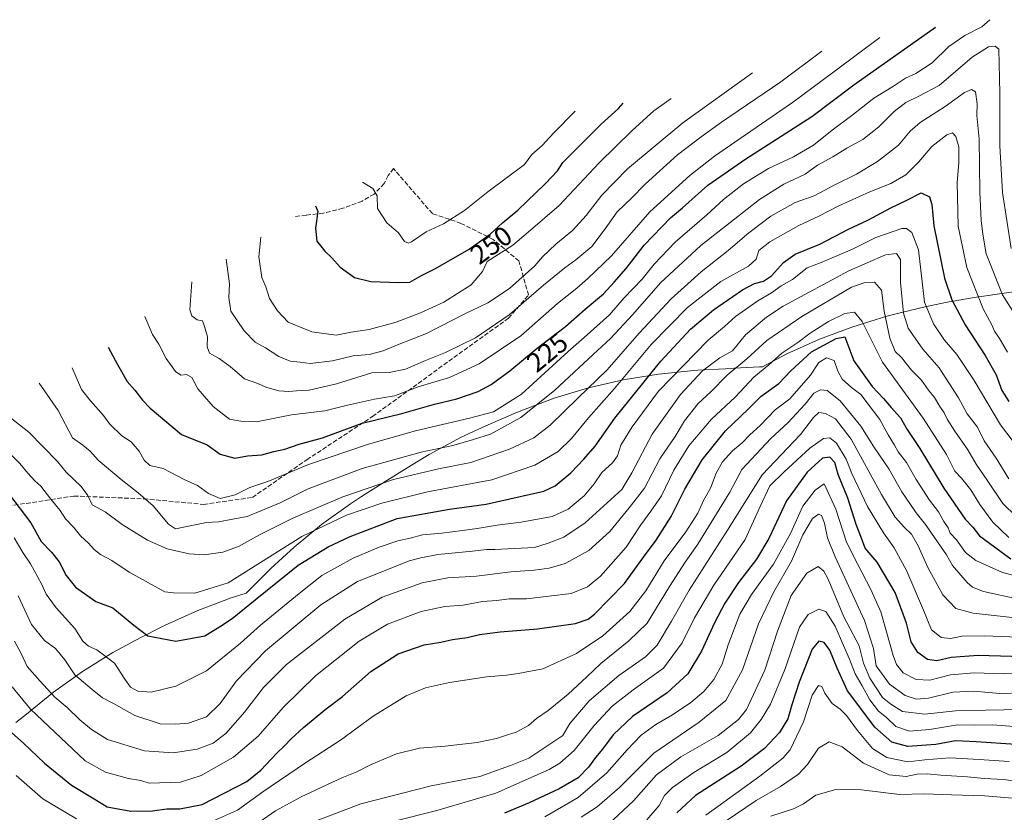
# Model space of a CAD drawing. Units: metres. Extents: x 619992 to 623434, y 4791957 to 4794301.
# Drawn here: x 622650 to 623012, y 4793411 to 4793702 of the extents above; entities that cross this region are included whole.
import ezdxf
from ezdxf.enums import TextEntityAlignment as Align

# ---------------------------------------------------------------- set-up
doc = ezdxf.new("R2010")
doc.units = ezdxf.units.M
doc.header["$MEASUREMENT"] = 0
doc.linetypes.add('DGN Style 3', pattern=[2.307223, 1.648017, -0.659207])
for name, color, linetype, lineweight in [('Arbolado forestal CxS', 92, 'Continuous', 0), ('Curva de nivel maestra', 30, 'Continuous', 30), ('Curva de nivel normal', 30, 'Continuous', 0), ('Rótulo de curva de nivel directora', 7, 'Continuous', 0), ('Senda', 7, 'DGN Style 3', 0)]:
    doc.layers.add(name, color=color, linetype=linetype, lineweight=lineweight)
doc.styles.add('Style-Arial', font='txt')

# ---------------------------------------------------------------- blocks, each defined once
blk = doc.blocks.new('*U21')
at = {"layer": 'Arbolado forestal CxS', "color": 92, "linetype": 'Continuous', "lineweight": 0}
blk.add_polyline3d([(622648.7915, 4793444.3431, 177.1733), (622652.7601, 4793447.3059, 179.6758), (622655.4411, 4793449.5691, 181.2569), (622662.6977, 4793455.4107, 185.8077), (622673.3359, 4793463.0339, 191.5338), (622684.4499, 4793469.9451, 196.3009), (622694.7277, 4793475.4853, 199.5942), (622702.3977, 4793479.3353, 201.819), (622703.6623, 4793479.9645, 201.951), (622715.5833, 4793485.3659, 203.6704), (622727.8321, 4793489.9759, 203.7341), (622733.3531, 4793491.7611, 203.2365), (622734.7785, 4793493.2013, 203.3836), (622735.8623, 4793494.2767, 203.4962), (622742.4623, 4793500.7767, 203.9032), (622750.9307, 4793508.6479, 204.5597), (622761.0477, 4793516.9507, 206.6368), (622771.6859, 4793524.5739, 208.7157), (622775.6531, 4793527.1573, 209.4262), (622783.3131, 4793532.0173, 209.3073), (622783.9599, 4793532.4259, 209.4012), (622793.9899, 4793538.7359, 212.5175), (622800.4899, 4793542.6549, 214.9108), (622812.0323, 4793548.8245, 216.4197), (622821.2717, 4793553.0921, 217.7479), (622831.4717, 4793557.4921, 217.5985), (622834.1533, 4793558.6259, 217.256), (622846.4021, 4793563.2359, 214.2627), (622858.9261, 4793567.0351, 210.3943), (622871.6719, 4793570.0069, 204.2586), (622884.5847, 4793572.1389, 196.9174), (622897.6093, 4793573.4217, 192.2476), (622899.0953, 4793573.5135, 191.1822), (622909.2553, 4793574.1035, 186.6011), (622910.1295, 4793574.1525, 186.3577), (622921.6795, 4793574.7725, 181.5396), (622922.8485, 4793574.8317, 180.9446), (622931.7523, 4793579.5045, 178.7896), (622943.6733, 4793584.9059, 176.0181), (622955.9221, 4793589.5159, 178.6457), (622968.4461, 4793593.3151, 186.4413), (622973.8055, 4793594.6721, 189.3866), (622982.5255, 4793596.7521, 194.9277), (622989.9119, 4793598.3669, 198.5703), (623000.4347, 4793600.1695, 205.093), (623014.8847, 4793602.2495, 213.1165)], dxfattribs=at)

msp = doc.modelspace()

# ---------------------------------------------------------------- linework, layer by layer
at = {"layer": 'Arbolado forestal CxS', "color": 92, "linetype": 'Continuous', "lineweight": 0}
msp.add_polyline3d([(622648.7915, 4793444.3431, 177.1733), (622652.7601, 4793447.3059, 179.6758), (622655.4411, 4793449.5691, 181.2569), (622662.6977, 4793455.4107, 185.8077), (622673.3359, 4793463.0339, 191.5338), (622684.4499, 4793469.9451, 196.3009), (622694.7277, 4793475.4853, 199.5942), (622702.3977, 4793479.3353, 201.819), (622703.6623, 4793479.9645, 201.951), (622715.5833, 4793485.3659, 203.6704), (622727.8321, 4793489.9759, 203.7341), (622733.3531, 4793491.7611, 203.2365), (622734.7785, 4793493.2013, 203.3836), (622735.8623, 4793494.2767, 203.4962), (622742.4623, 4793500.7767, 203.9032), (622750.9307, 4793508.6479, 204.5597), (622761.0477, 4793516.9507, 206.6368), (622771.6859, 4793524.5739, 208.7157), (622775.6531, 4793527.1573, 209.4262), (622783.3131, 4793532.0173, 209.3073), (622783.9599, 4793532.4259, 209.4012), (622793.9899, 4793538.7359, 212.5175), (622800.4899, 4793542.6549, 214.9108), (622812.0323, 4793548.8245, 216.4197), (622821.2717, 4793553.0921, 217.7479), (622831.4717, 4793557.4921, 217.5985), (622834.1533, 4793558.6259, 217.256), (622846.4021, 4793563.2359, 214.2627), (622858.9261, 4793567.0351, 210.3943), (622871.6719, 4793570.0069, 204.2586), (622884.5847, 4793572.1389, 196.9174), (622897.6093, 4793573.4217, 192.2476), (622899.0953, 4793573.5135, 191.1822), (622909.2553, 4793574.1035, 186.6011), (622910.1295, 4793574.1525, 186.3577), (622921.6795, 4793574.7725, 181.5396), (622922.8485, 4793574.8317, 180.9446), (622931.7523, 4793579.5045, 178.7896), (622943.6733, 4793584.9059, 176.0181), (622955.9221, 4793589.5159, 178.6457), (622968.4461, 4793593.3151, 186.4413), (622973.8055, 4793594.6721, 189.3866), (622982.5255, 4793596.7521, 194.9277), (622989.9119, 4793598.3669, 198.5703), (623000.4347, 4793600.1695, 205.093), (623014.8847, 4793602.2495, 213.1165)], dxfattribs=at)
at = {"layer": 'Curva de nivel maestra', "color": 30, "linetype": 'Continuous', "lineweight": 30, "flags": 128}
for points, elevation in [([(622682.73, 4793581.9801), (622686.09, 4793575.5901), (622689.72, 4793569.4001), (622692.56, 4793566.2801), (622695.37, 4793562.5301), (622698.11, 4793559.6701), (622709.66, 4793550.0101), (622719.08, 4793546.1101), (622723.81, 4793542.7101), (622729.15, 4793541.2601), (622733.81, 4793542.1201), (622739.15, 4793542.4801), (622743.48, 4793543.6701), (622747.57, 4793544.5201), (622752.85, 4793546.3801), (622761.31, 4793548.7601), (622775.89, 4793554.1601), (622790.43, 4793557.6601), (622802.43, 4793561.0801), (622810.63, 4793563.0201), (622818.48, 4793565.7601), (622823.26, 4793568.3201), (622830.1, 4793573.3201), (622840.18, 4793581.6401), (622850.58, 4793589.6001), (622857.78, 4793595.9601), (622864.45, 4793601.5201), (622868.4, 4793605.8301), (622872.83, 4793610.8901), (622879.34, 4793619.4101), (622889.08, 4793629.5101), (622893.4, 4793633.1701), (622902.75, 4793641.4301), (622916.7, 4793651.1501), (622940.86, 4793666.5901), (622956.31, 4793678.3101), (622986.29, 4793699.3701)], 225), ([(622758.81, 4793633.9001), (622759.6, 4793631.8301), (622758.78, 4793625.6201), (622759.3, 4793620.8901), (622762.2, 4793617.2201), (622764.74, 4793614.7601), (622767.8, 4793611.3601), (622773.09, 4793607.6201), (622779.13, 4793606.0401), (622789.31, 4793605.6701), (622793.37, 4793605.8201), (622797.71, 4793608.3001), (622802.81, 4793610.8201), (622806.83, 4793613.2301), (622815.22, 4793617.9801), (622822.82, 4793623.5101), (622827.4, 4793627.6001), (622833, 4793632.2301), (622843.2, 4793642.1001), (622847.61, 4793646.6401), (622849.49, 4793649.7501), (622863.64, 4793663.8401), (622869.92, 4793669.6201), (622871.62, 4793671.4901)], 250), ([(622646.13, 4793528.2901), (622654.32, 4793517.5401), (622658.18, 4793510.6601), (622661.96, 4793506.7701), (622664.78, 4793503.2801), (622667.35, 4793498.2101), (622670.73, 4793494.0001), (622678.16, 4793488.6701), (622684.4, 4793486.3201), (622692.18, 4793480.0501), (622697.29, 4793476.0801), (622707.54, 4793474.1301), (622718.25, 4793476.1101), (622723.54, 4793479.3401), (622728.27, 4793482.4701), (622736.71, 4793489.2401), (622752.38, 4793502.0201), (622763.4, 4793508.7301), (622771.47, 4793512.5201), (622788.77, 4793519.1201), (622808.02, 4793522.6001), (622821.43, 4793524.4401), (622842.58, 4793529.2201), (622846.74, 4793531.0901), (622852.5, 4793535.8501), (622857.19, 4793540.9001), (622861.37, 4793545.7001), (622868.67, 4793555.8901), (622885.52, 4793576.8101), (622896.44, 4793588.6001), (622904.81, 4793595.7001), (622915.49, 4793603.0801), (622919.82, 4793605.4001), (622923.16, 4793606.1601), (622926.07, 4793608.1401), (622930.47, 4793613.0801), (622934.74, 4793616.1001), (622943.82, 4793619.7501), (622954.33, 4793625.3301), (622961.4, 4793628.5801), (622969.9, 4793633.1101), (622975.71, 4793635.9001), (622980.97, 4793638.5801), (622984.07, 4793637.1801), (622984.9, 4793634.3301), (622985.62, 4793626.4601), (622989.58, 4793607.2601), (622992.22, 4793599.3501), (622997.21, 4793590.1501), (623004.56, 4793578.9901), (623008.48, 4793571.8301), (623010.56, 4793566.1401), (623013.22, 4793562.0801)], 200), ([(622647.36, 4793440.4801), (622651.61, 4793436.7401), (622659.4, 4793429.3401), (622669.3, 4793421.3501), (622677.64, 4793416.2201), (622682.38, 4793413.4001), (622691.06, 4793411.7101), (622698.99, 4793411.8901), (622704.25, 4793412.5901), (622708.97, 4793412.6101), (622717.23, 4793414.2201), (622733.62, 4793422.6601), (622738.76, 4793426.7401), (622744.59, 4793433.0701), (622747.48, 4793435.7701), (622749.81, 4793438.3301), (622754.42, 4793442.4801), (622762.23, 4793448.8801), (622768.75, 4793453.8001), (622779.04, 4793462.9401), (622789.07, 4793469.4401), (622798.65, 4793472.8401), (622804.75, 4793473.7001), (622809.06, 4793474.7401), (622814.49, 4793475.5101), (622818.91, 4793476.5901), (622826.6, 4793477.6101), (622840.26, 4793478.6001), (622854.19, 4793480.5801), (622858.78, 4793482.1501), (622861.13, 4793484.0401), (622872.11, 4793495.3201), (622879.16, 4793505.0001), (622883.83, 4793511.2101), (622889.28, 4793519.9201), (622894.3, 4793529.9501), (622900.66, 4793540.6401), (622909.21, 4793551.2801), (622917.54, 4793559.2001), (622922.35, 4793564.0801), (622928.81, 4793568.6601), (622933.22, 4793573.2801), (622936.26, 4793576.1601), (622940.84, 4793580.2301), (622949.89, 4793585.2001), (622953.06, 4793585.8501), (622956.33, 4793577.0001), (622963, 4793567.5801), (622967.25, 4793563.2101), (622970.01, 4793559.9201), (622973.43, 4793556.0901), (622975.89, 4793551.8201), (622980.49, 4793544.8101), (622989.28, 4793530.2701), (622997.2, 4793518.8601), (622999.97, 4793515.9701), (623002.44, 4793512.7701), (623013.98, 4793504.3101)], 175), ([(623026.4, 4793468.1301), (623001.98, 4793468.8201), (622991.98, 4793468.1801), (622986.79, 4793466.9601), (622983.3, 4793467.3401), (622979.78, 4793469.9601), (622977.33, 4793473.9001), (622975.58, 4793480.7601), (622971.43, 4793491.9601), (622964.84, 4793503.0901), (622960.52, 4793508.2201), (622959.08, 4793511.8901), (622957.13, 4793516.9901), (622954.16, 4793526.5401), (622950.59, 4793535.2601), (622949.29, 4793539.6301), (622947.53, 4793541.6001), (622944.83, 4793541.2901), (622939.16, 4793536.1701), (622931.66, 4793525.5701), (622925.18, 4793511.8401), (622920.66, 4793504.2301), (622914.02, 4793495.7001), (622908.96, 4793488.0901), (622905.18, 4793480.8701), (622900.47, 4793470.5101), (622895.44, 4793462.1601), (622887.86, 4793455.1601), (622875.16, 4793446.4901), (622867.96, 4793439.8201), (622864.1, 4793434.4901), (622861.51, 4793431.4901), (622858.98, 4793427.8501), (622855.11, 4793424.0301), (622848.16, 4793419.9901), (622837.16, 4793414.8101), (622828.16, 4793411.0601)], 150), ([(623015.71, 4793436.1701), (623001.24, 4793437.2301), (622993.57, 4793437.5901), (622986.42, 4793436.1801), (622976.14, 4793435.5001), (622970.29, 4793437.0101), (622964.04, 4793442.5601), (622953.94, 4793455.8901), (622950.15, 4793464.1601), (622947.53, 4793470.8401), (622945.49, 4793473.6801), (622943.42, 4793474.0801), (622941.06, 4793471.2001), (622936.22, 4793459.0601), (622933.53, 4793450.8201), (622932.05, 4793445.6701), (622928.98, 4793440.6501), (622923.56, 4793434.7001), (622915, 4793428.2401), (622898.21, 4793417.4901), (622891.36, 4793411.1501)], 125)]:
    msp.add_lwpolyline(points, dxfattribs=dict(at, elevation=elevation))
at = {"layer": 'Curva de nivel normal', "color": 30, "linetype": 'Continuous', "lineweight": 0, "flags": 128}
for points, elevation in [([(622669.56, 4793574.43), (622672.91, 4793566.48), (622676.2, 4793562.25), (622680.97, 4793556.9), (622683.39, 4793553.72), (622687.78, 4793549.45), (622691.11, 4793547.22), (622694.11, 4793543.85), (622695.9, 4793540.5), (622697.98, 4793538.6), (622702.89, 4793537.43), (622710.58, 4793533.41), (622715.49, 4793531.3), (622719.58, 4793528.26), (622723.84, 4793526.46), (622729.33, 4793527.77), (622734.66, 4793530.51), (622741.25, 4793532.68), (622756.24, 4793538.89), (622778.27, 4793546.46), (622795.48, 4793551.36), (622815.32, 4793555.97), (622824.09, 4793558.23), (622834.33, 4793564.8), (622851.51, 4793580.41), (622857.43, 4793585.5), (622866.64, 4793593.84), (622872.1, 4793600.14), (622878.62, 4793606.93), (622883, 4793612.44), (622890.7, 4793620.5), (622902.35, 4793630.51), (622908.53, 4793636.19), (622915.81, 4793641.91), (622925.04, 4793647.52), (622934.18, 4793651.84), (622941.47, 4793656.15), (622948.32, 4793661.64), (622955.64, 4793667.04), (622963.6, 4793673.33), (622970.85, 4793677.81), (622975.31, 4793680.68), (622979.02, 4793682.38), (622985.02, 4793686.35), (622991.16, 4793692.29), (622997.07, 4793696.4), (623003.23, 4793699.58), (623006.25, 4793702.15)], 220), ([(622696.18, 4793593.2), (622699.03, 4793586.62), (622701.31, 4793583.06), (622704.05, 4793577.87), (622707.41, 4793573.04), (622709.34, 4793571.74), (622711.41, 4793571.97), (622713.44, 4793570.84), (622715.66, 4793566.68), (622721.2, 4793560.25), (622727.3, 4793555.64), (622731.35, 4793554.84), (622737.13, 4793554.56), (622749.95, 4793557.2), (622762.27, 4793558.6), (622770.48, 4793560.67), (622780.48, 4793562.95), (622787.81, 4793564.18), (622796.48, 4793567.43), (622807.92, 4793570.88), (622818.86, 4793575.84), (622834.12, 4793586.18), (622847.64, 4793598), (622854.64, 4793603.6), (622858.69, 4793607.23), (622867.46, 4793615.46), (622881.41, 4793631.61), (622896.11, 4793645.01), (622905.22, 4793652.07), (622933.84, 4793671.76), (622948.99, 4793683), (622965.86, 4793695.65)], 230), ([(622657.44, 4793568.85), (622664.4, 4793558.82), (622669.69, 4793548.7), (622673.45, 4793545.98), (622676.12, 4793543.86), (622679.11, 4793540.59), (622687.45, 4793533.45), (622693.68, 4793528.58), (622699.24, 4793523.73), (622704.89, 4793517.1), (622707.48, 4793515.37), (622718.81, 4793517.69), (622723.15, 4793517.91), (622733.73, 4793519.88), (622745.81, 4793524.93), (622756.06, 4793529.96), (622775.91, 4793537.45), (622797.52, 4793543.53), (622809.16, 4793545.96), (622816.8, 4793548.16), (622822.98, 4793550.13), (622834.11, 4793556.22), (622846.6, 4793566.2), (622860.7, 4793579.34), (622867.08, 4793585.16), (622875.22, 4793593.95), (622885.38, 4793605.65), (622900.22, 4793619.29), (622921.75, 4793636.16), (622930.63, 4793641.79), (622938.42, 4793645.47), (622943, 4793648.72), (622948.65, 4793651.87), (622953.78, 4793655.03), (622959.65, 4793658.16), (622965.53, 4793662.81), (622971.12, 4793668.48), (622975.42, 4793671.78), (622980.12, 4793674.05), (622987.68, 4793678.01), (622999.71, 4793688.42), (623005.68, 4793692.14), (623008.16, 4793692.45), (623009.47, 4793691.28), (623009.83, 4793675.18), (623009.9, 4793655.83), (623010.9, 4793638.71), (623013.99, 4793618.25)], 215), ([(622713.4, 4793605.96), (622712.65, 4793595.67), (622713.44, 4793593.46), (622715.4, 4793592.08), (622717.31, 4793591.61), (622718.07, 4793589.53), (622719.14, 4793585.83), (622719.06, 4793582.14), (622719.93, 4793579.75), (622723.39, 4793577.89), (622727.5, 4793574.88), (622732.78, 4793570.34), (622737.28, 4793568.83), (622740.99, 4793567.22), (622745.28, 4793565.97), (622749.04, 4793565.78), (622751.79, 4793566.03), (622756.48, 4793566.22), (622766.48, 4793568.49), (622779.48, 4793572.56), (622785.81, 4793572.66), (622791.81, 4793573.9), (622799.15, 4793577.12), (622806.48, 4793580.01), (622817.48, 4793585.42), (622829.83, 4793593.85), (622842.42, 4793604.7), (622850.29, 4793611.16), (622854.33, 4793614.01), (622860.19, 4793618.99), (622865.08, 4793625.37), (622869.48, 4793631.67), (622874.74, 4793636.64), (622879.7, 4793641.82), (622891.67, 4793652.54), (622900.3, 4793659.19), (622907.74, 4793664.58), (622929.56, 4793679.36), (622944.61, 4793690.62)], 235), ([(622726.06, 4793614.32), (622727.3, 4793605.29), (622727.05, 4793600.2), (622727.75, 4793595.26), (622732.6, 4793587.98), (622736.6, 4793583.79), (622740.44, 4793581.79), (622745.37, 4793578.53), (622749.51, 4793576.91), (622753.15, 4793576.5), (622756.81, 4793575.98), (622765.04, 4793576.97), (622772.59, 4793578.76), (622778.53, 4793579.31), (622783.57, 4793580.62), (622789.47, 4793583.12), (622799.55, 4793587), (622813.61, 4793594.28), (622822.02, 4793598.24), (622829.97, 4793603.58), (622839.28, 4793611.79), (622842.06, 4793615.14), (622846.99, 4793619.83), (622853.11, 4793624.84), (622858.12, 4793630.31), (622863.84, 4793637.73), (622873.28, 4793647.47), (622893.52, 4793664.32), (622919.13, 4793682.66)], 240), ([(622647.32, 4793555.68), (622653.67, 4793550.81), (622664.18, 4793540.09), (622667.37, 4793536.17), (622672.83, 4793530.87), (622675.2, 4793527.55), (622676.84, 4793524.2), (622681.61, 4793521.54), (622687.9, 4793516.91), (622697.12, 4793511.14), (622704.37, 4793508.05), (622712.46, 4793506.14), (622718, 4793505.84), (622724.82, 4793506.83), (622730.58, 4793508.85), (622738.19, 4793513.16), (622743.4, 4793515.66), (622750.48, 4793519.27), (622768.79, 4793527.12), (622787.39, 4793533.42), (622803.95, 4793537.4), (622815.79, 4793539.68), (622829.98, 4793544.58), (622838.85, 4793548.78), (622844.88, 4793553.36), (622855, 4793563.3), (622865.78, 4793573.67), (622877.49, 4793587.15), (622889.29, 4793599.76), (622900.27, 4793609.58), (622910.26, 4793617.52), (622917.73, 4793623.94), (622925.8, 4793630.08), (622934.73, 4793635.06), (622941.75, 4793637.49), (622949.3, 4793641.57), (622957.32, 4793645.43), (622965, 4793650.14), (622972.67, 4793656.13), (622976.99, 4793661.25), (622980.69, 4793664.46), (622989.81, 4793670.31), (622996.93, 4793675.48), (622999.54, 4793676.54), (623000.99, 4793675.68), (623001.59, 4793671.28), (623001.48, 4793666.97), (623002.35, 4793658.45), (623002.56, 4793638.84), (623003, 4793628.51), (623003.69, 4793623.51), (623004.83, 4793616.19), (623010.88, 4793601.24), (623021.79, 4793584)], 210), ([(622738.73, 4793622.31), (622738, 4793615.1), (622739.06, 4793607.62), (622740.53, 4793604.19), (622741.92, 4793599.8), (622744.83, 4793595.35), (622748.74, 4793591.13), (622757.47, 4793587.66), (622766.43, 4793586.36), (622771.82, 4793587.53), (622778.46, 4793588.49), (622788.43, 4793591.23), (622797.3, 4793594.54), (622805.82, 4793598.55), (622815.9, 4793604.9), (622820.08, 4793609.76), (622821.75, 4793613.46), (622831.16, 4793619.4), (622836.82, 4793624.14), (622848.16, 4793634.02), (622862.82, 4793649.66), (622874.99, 4793661.45), (622882.9, 4793668.65), (622889.31, 4793673.24)], 245), ([(622775.99, 4793642.49), (622779.81, 4793640.24), (622781.48, 4793637.52), (622781.58, 4793632.9), (622784.92, 4793627.61), (622789.26, 4793624), (622791.51, 4793620.73), (622792.92, 4793620.12), (622794.03, 4793620.61), (622799.45, 4793624.31), (622805.76, 4793627.31), (622813.5, 4793632.15), (622822.03, 4793638.96), (622835.49, 4793649.01), (622838.21, 4793652.71), (622841.99, 4793656.01), (622846.18, 4793660.67), (622854.04, 4793668.59)], 255), ([(622643.67, 4793545.84), (622650.35, 4793539.27), (622653.26, 4793535.72), (622655.86, 4793532.94), (622658.02, 4793530.94), (622661.69, 4793526.18), (622665.12, 4793522.1), (622667.12, 4793519), (622670.08, 4793515.85), (622672.6, 4793512.81), (622675.48, 4793510.13), (622677.54, 4793507.76), (622679.92, 4793505.9), (622684.02, 4793503.68), (622690.45, 4793499.44), (622703.46, 4793492.28), (622706.71, 4793491.91), (622714.54, 4793491.77), (622726.81, 4793495.5), (622753.81, 4793512.58), (622770.15, 4793520.34), (622783.08, 4793524.75), (622799.89, 4793528.97), (622823.49, 4793533.28), (622839.29, 4793538.74), (622847.83, 4793543.7), (622852.68, 4793548.5), (622858.99, 4793556.07), (622868.45, 4793566.78), (622881.95, 4793582.97), (622895.27, 4793596.58), (622907.49, 4793606.07), (622917.66, 4793611.75), (622920.44, 4793614.28), (622921.47, 4793617.46), (622925.44, 4793620.61), (622936.16, 4793626.6), (622943.49, 4793630.04), (622950.79, 4793633.85), (622962.15, 4793638.98), (622969.9, 4793642), (622975.39, 4793645.25), (622980.16, 4793650.02), (622984.93, 4793655.64), (622990.48, 4793659.88), (622992.5, 4793660.6), (622993.75, 4793659.33), (622994.83, 4793655.51), (622994.81, 4793649.58), (622994.22, 4793642.47), (622994.62, 4793626.43), (622997.8, 4793611.19), (623003.8, 4793596.09), (623006.95, 4793590.16), (623007.95, 4793587.83), (623009.8, 4793585.16), (623012.69, 4793580.21)], 205), ([(622648.29, 4793512), (622651.46, 4793506.62), (622654.24, 4793502.5), (622658.24, 4793495.18), (622660, 4793491.42), (622663.7, 4793486.39), (622670.45, 4793478.8), (622673.45, 4793474.16), (622675.47, 4793472.24), (622678.56, 4793470.89), (622685.03, 4793466.04), (622688.78, 4793460.13), (622690.91, 4793457.26), (622693.63, 4793455.83), (622698.46, 4793455.45), (622707.55, 4793457.58), (622718.77, 4793463.27), (622731.25, 4793473.38), (622738.61, 4793480), (622752.85, 4793491.58), (622761.15, 4793498.16), (622772.65, 4793504.55), (622782.16, 4793508.63), (622788.98, 4793510.88), (622793.48, 4793511.9), (622798.08, 4793513.2), (622805.2, 4793513.7), (622812.74, 4793514.78), (622818.15, 4793515.43), (622825.42, 4793516.74), (622834.21, 4793517.75), (622845.65, 4793519.81), (622851.48, 4793522.51), (622857.33, 4793527.5), (622861.04, 4793531.88), (622863.91, 4793536.04), (622867.73, 4793539.55), (622869.56, 4793542.16), (622870.87, 4793546.06), (622875, 4793552.74), (622884.6, 4793565.83), (622902.81, 4793584.53), (622908.92, 4793589.6), (622912.95, 4793593.3), (622921.1, 4793598.95), (622926.07, 4793601.97), (622929.6, 4793604.45), (622933.78, 4793606.84), (622939.18, 4793611.06), (622944.38, 4793613.09), (622955.78, 4793617.92), (622964.44, 4793622.18), (622973.89, 4793625.5), (622975.69, 4793625.56), (622977.6, 4793624.12), (622980, 4793617.68), (622982.26, 4793598.55), (622985.59, 4793590.59), (622989.58, 4793584.55), (622994.09, 4793579.26), (623000.51, 4793569.78), (623010.17, 4793553.5), (623017.49, 4793543.84)], 195), ([(622649.72, 4793490.7), (622654.6, 4793480.28), (622659.35, 4793474.38), (622663.44, 4793471.43), (622666.88, 4793467.22), (622670.44, 4793461.74), (622676.88, 4793456.35), (622680.7, 4793453.33), (622684.62, 4793451.3), (622692.48, 4793446.83), (622701.83, 4793443.84), (622707.43, 4793443.73), (622712.16, 4793444.05), (622718.81, 4793446.31), (622723.81, 4793451.3), (622729.81, 4793459.54), (622740.48, 4793470.58), (622760.81, 4793487.5), (622774.15, 4793496.08), (622786.15, 4793500.77), (622793.15, 4793503.65), (622797.49, 4793504.65), (622803.74, 4793505.87), (622816.45, 4793507.13), (622821.48, 4793507.77), (622824.6, 4793507.74), (622831.87, 4793508.16), (622839.13, 4793508.47), (622844.16, 4793510.13), (622849.9, 4793512.26), (622857.68, 4793517.5), (622871.22, 4793529.83), (622874.92, 4793535.88), (622882.26, 4793550.08), (622892.74, 4793564.69), (622900.82, 4793573.34), (622907.17, 4793578.06), (622911.8, 4793580.64), (622916.56, 4793586.56), (622924.23, 4793593.03), (622930.4, 4793597.08), (622954.49, 4793610), (622967.95, 4793615.82), (622972, 4793616.34), (622973.44, 4793614.11), (622973.43, 4793605.77), (622974.57, 4793594.43), (622976.29, 4793589), (622981.59, 4793581.3), (622987.57, 4793574.41), (622994.72, 4793563.4), (622997.87, 4793557.54), (623001.75, 4793552.64), (623004.11, 4793547.59), (623008.53, 4793541.29), (623013.2, 4793533.73)], 190), ([(622648.4, 4793474.1), (622650.76, 4793469.65), (622653.01, 4793464.78), (622657.69, 4793459.54), (622663.16, 4793453.61), (622667.65, 4793449.85), (622672.38, 4793445.25), (622676.64, 4793441.76), (622682.44, 4793438.09), (622696.08, 4793433.89), (622706.57, 4793433.11), (622715.41, 4793434.55), (622721.26, 4793436.73), (622726.05, 4793440.37), (622732.76, 4793448.02), (622739.72, 4793457.15), (622748.15, 4793465.58), (622769.54, 4793482.21), (622783.3, 4793490.24), (622797.87, 4793495.49), (622807.33, 4793497.33), (622817.92, 4793497.97), (622830.44, 4793499.6), (622838.99, 4793500.13), (622844.52, 4793500.88), (622850.41, 4793502.64), (622859.06, 4793507.4), (622866.78, 4793514.38), (622873.85, 4793523.02), (622879.52, 4793530.25), (622885.12, 4793541), (622890.73, 4793549.2), (622894.16, 4793554.92), (622899.16, 4793561.37), (622903.82, 4793565.65), (622909.8, 4793571.68), (622917.05, 4793577.77), (622924.37, 4793584.44), (622937.25, 4793593.2), (622955.49, 4793604.03), (622960.07, 4793605.65), (622963.85, 4793605.9), (622966.52, 4793602.9), (622967.44, 4793595.21), (622969.58, 4793585.35), (622971.5, 4793580.43), (622973.81, 4793578.26), (622977.49, 4793573.58), (622981.2, 4793569.85), (622983.73, 4793566.2), (622985.89, 4793563.5), (622987.88, 4793560.19), (622989.45, 4793557.92), (622990.53, 4793555.52), (622993.33, 4793551.16), (622998.14, 4793544.39), (623001.25, 4793539.03), (623005.51, 4793532.84), (623010.98, 4793524.64), (623015.7, 4793520.04)], 185), ([(623013.17, 4793512.22), (623007.26, 4793517.85), (623002.54, 4793524.27), (622999.28, 4793529.62), (622995.83, 4793533.91), (622993.42, 4793536.53), (622990.3, 4793542.64), (622981.76, 4793555.9), (622966.88, 4793576.53), (622959.35, 4793591.4), (622956.6, 4793594.9), (622953, 4793594.3), (622946.96, 4793591.47), (622940.28, 4793587.16), (622935.82, 4793583.66), (622929.9, 4793579.76), (622925.16, 4793575.56), (622919.6, 4793571.05), (622912.81, 4793563.65), (622904.03, 4793555.62), (622895.75, 4793545.83), (622890.25, 4793536.82), (622885.77, 4793527.42), (622881.82, 4793521.83), (622878.11, 4793516.83), (622872.74, 4793508.67), (622863.37, 4793498), (622858.59, 4793494.06), (622852.63, 4793491.6), (622836.16, 4793489.72), (622829.84, 4793489.61), (622825.36, 4793489.07), (622820.11, 4793488.64), (622812.98, 4793487.33), (622806.2, 4793486.88), (622797.62, 4793484.97), (622785.18, 4793480.38), (622774.82, 4793474.16), (622758.85, 4793461.44), (622746.95, 4793449.77), (622737.75, 4793439.33), (622728.76, 4793431.62), (622716.88, 4793424.88), (622709.24, 4793422.39), (622697.71, 4793422.05), (622694.68, 4793423.02), (622690.13, 4793423.8), (622681.7, 4793426.04), (622674.34, 4793430.21), (622654.18, 4793449.19), (622647.45, 4793457.43)], 180), ([(623022.68, 4793496.28), (623010.87, 4793499.27), (623001.04, 4793503.71), (622997.3, 4793506.72), (622993.96, 4793511.29), (622991.72, 4793513.76), (622990.96, 4793515.77), (622989.34, 4793518.02), (622987.41, 4793521.64), (622984.13, 4793525.9), (622979.24, 4793533.4), (622975.65, 4793539.69), (622972.55, 4793543.55), (622971.18, 4793546.1), (622968.89, 4793549.83), (622965.81, 4793555.41), (622958.93, 4793564.63), (622955.4, 4793567.18), (622951.98, 4793570.26), (622950.45, 4793573.23), (622949.08, 4793577.08), (622946.24, 4793578.1), (622943.49, 4793576.32), (622940.42, 4793571.77), (622932.82, 4793563.05), (622927.49, 4793559.04), (622921.9, 4793553.28), (622918.12, 4793549.78), (622915.3, 4793546.89), (622911.78, 4793543.92), (622908.12, 4793539.96), (622905.84, 4793535.75), (622903.67, 4793530.23), (622901.11, 4793525.76), (622899.05, 4793521.09), (622894.64, 4793514.27), (622886.76, 4793503.65), (622879.97, 4793492.61), (622874.12, 4793485), (622864.16, 4793476.08), (622854.56, 4793469.65), (622842.25, 4793464.03), (622833.14, 4793462.28), (622828.9, 4793461.61), (622821.64, 4793461.01), (622807.97, 4793458.92), (622799.12, 4793457.01), (622792.02, 4793454.01), (622780.01, 4793446.58), (622767.95, 4793437.77), (622755.12, 4793429.5), (622739.5, 4793418.83), (622730.13, 4793412.12), (622721.42, 4793408.24)], 170), ([(622738.08, 4793407.68), (622744.14, 4793411.89), (622753.52, 4793417.04), (622768.48, 4793424), (622773.94, 4793426.18), (622779.21, 4793428.87), (622788.46, 4793432.8), (622796.97, 4793434.9), (622806.38, 4793435.62), (622818.15, 4793436.95), (622825.16, 4793438.38), (622829.22, 4793439.79), (622832.42, 4793440.7), (622836.89, 4793443.17), (622839.83, 4793445.72), (622844.18, 4793448.63), (622851.46, 4793454.72), (622858.36, 4793461.1), (622863.43, 4793465.98), (622873.72, 4793474.24), (622880.46, 4793480.68), (622888.7, 4793494.22), (622894.42, 4793503.16), (622899.13, 4793509.77), (622910.86, 4793528.77), (622915.25, 4793537.07), (622925.9, 4793548.53), (622932.08, 4793554.28), (622938.44, 4793561.11), (622941.58, 4793565.09), (622944.1, 4793566.39), (622946.52, 4793566.05), (622951.26, 4793562.34), (622958.88, 4793553.07), (622963.71, 4793545.39), (622969.17, 4793537.4), (622973.92, 4793528.86), (622977.16, 4793524.22), (622979.16, 4793521.2), (622982.55, 4793516.89), (622990.36, 4793505.83), (622992.49, 4793501.9), (622997.94, 4793495.65), (622999.8, 4793494), (623003.84, 4793492.34), (623016.23, 4793489.6)], 165), ([(622756.81, 4793407.38), (622775.48, 4793414.44), (622801.21, 4793421.02), (622819.08, 4793424.42), (622830.29, 4793428.53), (622837.07, 4793431.26), (622849.49, 4793439.54), (622852.06, 4793443.88), (622859.23, 4793452.18), (622870.15, 4793461.59), (622879.9, 4793468.34), (622884.21, 4793472.71), (622889.38, 4793481.41), (622895.84, 4793492.83), (622909.98, 4793514.83), (622922.66, 4793535.15), (622936.79, 4793549.96), (622941.49, 4793556.24), (622943.51, 4793557.98), (622945.93, 4793557.68), (622949.64, 4793555.73), (622955.35, 4793548.21), (622966.44, 4793527.88), (622971.43, 4793519.61), (622974.85, 4793515.85), (622977.51, 4793513.43), (622979.96, 4793509.16), (622983.44, 4793501.16), (622988.92, 4793491.14), (622993.8, 4793486.14), (623000.12, 4793484.34), (623017.7, 4793482.45)], 160), ([(622787.32, 4793407.99), (622803.28, 4793411.96), (622824.97, 4793418.39), (622844.55, 4793427.05), (622848.48, 4793429.4), (622853.72, 4793434.04), (622861, 4793443.15), (622867.59, 4793450.26), (622875.41, 4793456.27), (622886.5, 4793464.16), (622893.37, 4793473.57), (622897.87, 4793482.7), (622904.98, 4793494.68), (622916.5, 4793511.41), (622921.89, 4793523.58), (622925.51, 4793531.07), (622930.81, 4793536.31), (622940.16, 4793544.92), (622945.16, 4793548.46), (622947.48, 4793548.75), (622949.9, 4793546.8), (622953.55, 4793540.96), (622955.52, 4793535.61), (622961.37, 4793523.54), (622967.22, 4793513.89), (622971.07, 4793508.41), (622975.75, 4793499.75), (622981.92, 4793485.47), (622984.79, 4793478.28), (622988.39, 4793475.42), (622991.76, 4793475.07), (622996.1, 4793476), (623004.17, 4793476.11), (623019.91, 4793475.44)], 155), ([(622842.95, 4793409.7), (622855.22, 4793416.74), (622865.73, 4793425.76), (622873.1, 4793434.25), (622878.34, 4793439.66), (622883.62, 4793443.58), (622889.74, 4793447.07), (622896.47, 4793451.58), (622901.32, 4793455.62), (622905, 4793460.11), (622908.04, 4793465.73), (622910.23, 4793472.76), (622914.49, 4793484.06), (622918.71, 4793491.29), (622926.79, 4793502.33), (622933.02, 4793513.62), (622937.62, 4793523.66), (622942.07, 4793529.53), (622945.49, 4793531.83), (622949.71, 4793522.5), (622953.58, 4793510.45), (622957.76, 4793502.22), (622962.53, 4793493.1), (622966.24, 4793484.83), (622970.75, 4793468.91), (622972, 4793465.58), (622974.42, 4793462.48), (622979.2, 4793460.11), (622984.2, 4793459.81), (622991.84, 4793461.74), (623000.46, 4793462.46), (623011.31, 4793462.15), (623027.17, 4793462.21)], 145), ([(622856.27, 4793409.61), (622862.11, 4793413.3), (622870.29, 4793420.48), (622882.94, 4793433.04), (622899.56, 4793444.4), (622909.38, 4793452.41), (622915.42, 4793463.56), (622921.3, 4793480.43), (622927, 4793492.23), (622933.5, 4793503.5), (622937.65, 4793513.18), (622941.17, 4793519.08), (622943.3, 4793520.72), (622944.42, 4793520.27), (622945.54, 4793517.43), (622946.65, 4793512.07), (622949.49, 4793505.04), (622960.27, 4793481.66), (622963.58, 4793471.39), (622964.52, 4793465.06), (622969.42, 4793458.3), (622975.14, 4793454.22), (622979.31, 4793452.87), (622983.76, 4793453.24), (622992.66, 4793455.36), (623000.31, 4793455.81), (623009.9, 4793454.94), (623018.29, 4793455.16)], 140), ([(622864.37, 4793405.15), (622875.53, 4793415.49), (622883.85, 4793425.05), (622892.87, 4793431.7), (622906.49, 4793439.56), (622913.95, 4793445.42), (622916.91, 4793449.06), (622923.6, 4793463.48), (622928.25, 4793477.83), (622933.32, 4793490.88), (622939.09, 4793499.08), (622943.18, 4793501.48), (622945.28, 4793499.79), (622946.86, 4793496.92), (622952.66, 4793483), (622958.26, 4793472.45), (622959.8, 4793466.08), (622962.18, 4793460.53), (622966.82, 4793453.46), (622969.84, 4793450.97), (622974.21, 4793448.32), (622982.38, 4793447.38), (622993.65, 4793448.6), (623004.7, 4793448.87), (623024.67, 4793449.15)], 135), ([(623018.31, 4793442.56), (623007.16, 4793443.42), (623000.69, 4793443.36), (622994.3, 4793443.43), (622984.03, 4793441.72), (622976.74, 4793441.15), (622971.78, 4793442.77), (622968.34, 4793446.1), (622965.37, 4793448.43), (622962.17, 4793452.56), (622959.42, 4793457.74), (622956.76, 4793462.2), (622954.74, 4793467.5), (622952.47, 4793472.52), (622949.45, 4793479.6), (622946.01, 4793485.02), (622943.46, 4793485.88), (622939.54, 4793483.92), (622936.42, 4793479.22), (622931.03, 4793463.71), (622925.7, 4793451.03), (622922.32, 4793445.33), (622918.39, 4793440.54), (622909.68, 4793433.31), (622897.62, 4793425.94), (622889.8, 4793420.49), (622886.9, 4793417.49), (622884.85, 4793413.82), (622880.42, 4793408.54)], 130), ([(623013.31, 4793429.99), (623002.36, 4793430.77), (622991.59, 4793431.37), (622982.4, 4793430.57), (622976.18, 4793429.9), (622968.43, 4793431.5), (622963.19, 4793434.79), (622957.65, 4793441.32), (622953.62, 4793446.85), (622951.27, 4793449.2), (622948.38, 4793451.28), (622945.63, 4793455.1), (622944.56, 4793457.53), (622943.3, 4793457.84), (622941.06, 4793454.35), (622937.89, 4793444.56), (622932.93, 4793434.25), (622930.31, 4793431.24), (622921.82, 4793424.57), (622901.98, 4793410.24)], 120), ([(623019.07, 4793422.22), (623011.4, 4793423.38), (623004.14, 4793423.7), (622998.02, 4793424.33), (622988.22, 4793424.97), (622983.22, 4793425.51), (622979.52, 4793425.35), (622975.48, 4793424.44), (622969.26, 4793425.11), (622959.92, 4793429.39), (622952.09, 4793435.33), (622947.23, 4793437.24), (622943.38, 4793434.82), (622939.28, 4793428.82), (622935.98, 4793425.29), (622929.39, 4793420.81), (622920.49, 4793415.65), (622909.16, 4793408.02)], 115), ([(622671.05, 4793408.97), (622658.75, 4793416.32), (622648.94, 4793424.83)], 170), ([(622925.81, 4793409.98), (622934.16, 4793412.57), (622937.86, 4793414.39), (622942.34, 4793417.68), (622949.72, 4793419.75), (622959.09, 4793419.56), (622973.03, 4793417.85), (622982.04, 4793418.14), (622992.14, 4793417.74), (623004.39, 4793417.43), (623014.47, 4793416.56)], 110)]:
    msp.add_lwpolyline(points, dxfattribs=dict(at, elevation=elevation))
at = {"layer": 'Senda', "color": 7, "linetype": 'DGN Style 3', "lineweight": 0}
msp.add_polyline3d([(622643.5501, 4793523.2901, 214.1432), (622670.1601, 4793527.3801, 226.2157), (622695.7501, 4793526.3601, 228.0581), (622717.7501, 4793524.3101, 230.0026), (622735.6601, 4793526.8701, 223.7465), (622755.6201, 4793540.6901, 234.818), (622779.6701, 4793556.5501, 241.5995), (622829.5701, 4793592.6301, 246.0267), (622836.9901, 4793601.0801, 246.4869), (622833.4101, 4793613.6201, 255.0082), (622823.9401, 4793621.5501, 261.5497), (622812.1701, 4793627.4301, 268.5422), (622801.6801, 4793631.0101, 267.9555), (622787.3591, 4793647.5669, 258.9732), (622785.5101, 4793644.9801, 257.968), (622783.9901, 4793642.0401, 257.2668), (622780.3201, 4793638.1901, 257.1635), (622775.8601, 4793635.5701, 259.8556), (622768.8101, 4793632.9401, 264.5632), (622761.7201, 4793631.1501, 257.85), (622755.3801, 4793630.4201, 250.3631), (622751.3487, 4793629.9105, 249.3102)], dxfattribs=at)

# ---------------------------------------------------------------- block references
at = {"layer": 'Arbolado forestal CxS', "color": 92, "linetype": 'Continuous', "lineweight": 0}
msp.add_blockref('*U21', (0, 0), dxfattribs=at)

# ---------------------------------------------------------------- texts
at = {"layer": 'Rótulo de curva de nivel directora', "color": 7, "linetype": 'Continuous', "lineweight": 0, "style": 'Style-Arial'}
for s, rotation, p in [('250', 36.04079, (622823.261, 4793619.4656)), ('225', 39.536273, (622843.8504, 4793580.0941))]:
    msp.add_text(s, height=7, rotation=rotation, dxfattribs=at).set_placement(p, align=Align.MIDDLE_CENTER)

doc.saveas('drawing.dxf')
